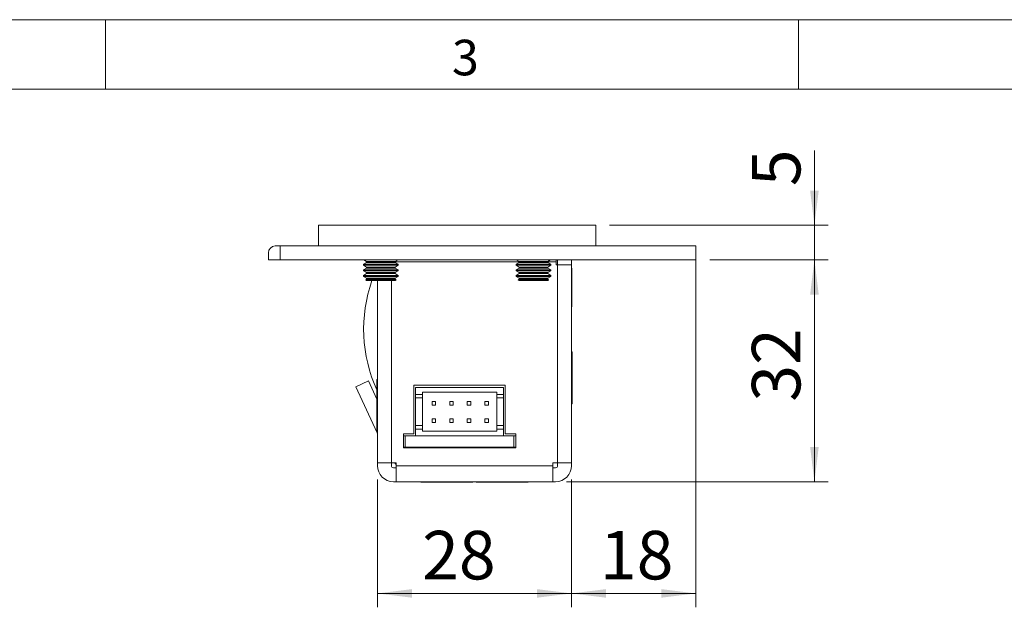
# Model space of a CAD drawing. Units: millimetres. Extents: x 0 to 210, y 0 to 297.
# Drawn here: x 49 to 120, y 255 to 297 of the extents above; entities that cross this region are included whole.
import ezdxf

# ---------------------------------------------------------------- set-up
doc = ezdxf.new("R2010")
doc.units = ezdxf.units.MM
doc.styles.add('SLDTEXTSTYLE0', font='TXT', dxfattribs={"width": 0.75})
doc.dimstyles.new('SLDDIMSTYLE0', dxfattribs={"dimtxt": 3.5, "dimasz": 2.5, "dimexe": 0, "dimexo": 0.0625, "dimgap": 0.875, "dimtad": 1, "dimdec": 0, "dimlfac": 2, "dimrnd": 1e-09, "dimzin": 12, "dimdsep": 46, "dimtxsty": 'SLDTEXTSTYLE0', "dimsah": 1, "dimcen": 0.09, "dimadec": 0, "dimazin": 3, "dimtfac": 1, "dimtofl": 0, "dimtmove": 0, "dimatfit": 3, "dimfxl": 0, "dimfrac": 2, "dimtolj": 1, "dimtzin": 12, "dimarcsym": 0})
doc.dimstyles.new('SLDDIMSTYLE1', dxfattribs={"dimtxt": 3.5, "dimasz": 2.5, "dimexe": 0, "dimexo": 0.0625, "dimgap": 0.875, "dimtad": 1, "dimlfac": 2, "dimrnd": 1e-09, "dimzin": 12, "dimdsep": 46, "dimtxsty": 'SLDTEXTSTYLE0', "dimsah": 1, "dimcen": 0.09, "dimadec": 0, "dimazin": 3, "dimtfac": 1, "dimtofl": 0, "dimtmove": 0, "dimatfit": 3, "dimfxl": 0, "dimfrac": 2, "dimtolj": 1, "dimtzin": 12, "dimarcsym": 0})
doc.dimstyles.new('SLDDIMSTYLE2', dxfattribs={"dimtxt": 3.5, "dimasz": 2.5, "dimexe": 0, "dimexo": 0.0625, "dimgap": 0.875, "dimtad": 1, "dimlfac": 2, "dimrnd": 1e-09, "dimzin": 12, "dimdsep": 46, "dimtxsty": 'SLDTEXTSTYLE0', "dimsah": 1, "dimcen": 0.09, "dimadec": 0, "dimazin": 3, "dimtfac": 1, "dimtmove": 0, "dimatfit": 0, "dimfxl": 0, "dimfrac": 2, "dimtolj": 1, "dimtzin": 12, "dimarcsym": 0})

# ---------------------------------------------------------------- blocks, each defined once
blk = doc.blocks.new('_D_21')
at = {"color": 7, "linetype": 'Continuous', "lineweight": 0}
for p, q in [((106.157, 282.179), (106.157, 287.577)), ((91.376, 282.179), (107.157, 282.179)), ((106.157, 279.679), (106.157, 282.179)), ((98.601, 279.679), (107.157, 279.679)), ((106.157, 279.679), (106.157, 277.179))]:
    blk.add_line(p, q, dxfattribs=at)
for points in [[(106.157, 282.179), (106.467, 284.679), (105.847, 284.679)], [(106.157, 279.679), (105.847, 277.179), (106.467, 277.179)]]:
    blk.add_solid(points, dxfattribs=at)
at = {"color": 7, "linetype": 'Continuous', "lineweight": 0, "insert": (101.645, 284.991), "char_height": 3.5, "attachment_point": 1, "rotation": 90, "style": 'SLDTEXTSTYLE0'}
blk.add_mtext('5', dxfattribs=at)
blk = doc.blocks.new('_D_22')
at = {"color": 7, "linetype": 'Continuous', "lineweight": 0}
for p, q in [((98.601, 279.679), (107.157, 279.679)), ((106.157, 279.679), (106.157, 263.679)), ((88.276, 263.679), (107.157, 263.679))]:
    blk.add_line(p, q, dxfattribs=at)
for points in [[(106.157, 279.679), (105.847, 277.179), (106.467, 277.179)], [(106.157, 263.679), (106.467, 266.179), (105.847, 266.179)]]:
    blk.add_solid(points, dxfattribs=at)
at = {"color": 7, "linetype": 'Continuous', "lineweight": 0, "insert": (101.645, 269.45), "char_height": 3.5, "attachment_point": 1, "rotation": 90, "style": 'SLDTEXTSTYLE0'}
blk.add_mtext('32', dxfattribs=at)
blk = doc.blocks.new('_D_23')
at = {"color": 7, "linetype": 'Continuous', "lineweight": 0}
for p, q in [((97.601, 279.679), (97.601, 254.621)), ((88.626, 263.829), (88.626, 254.621)), ((97.601, 255.621), (88.626, 255.621))]:
    blk.add_line(p, q, dxfattribs=at)
for points in [[(88.626, 255.621), (91.126, 255.311), (91.126, 255.931)], [(97.601, 255.621), (95.101, 255.931), (95.101, 255.311)]]:
    blk.add_solid(points, dxfattribs=at)
at = {"color": 7, "linetype": 'Continuous', "lineweight": 0, "insert": (90.681, 260.132), "char_height": 3.5, "attachment_point": 1, "style": 'SLDTEXTSTYLE0'}
blk.add_mtext('18', dxfattribs=at)
blk = doc.blocks.new('_D_24')
at = {"color": 7, "linetype": 'Continuous', "lineweight": 0}
for p, q in [((74.626, 263.829), (74.626, 254.621)), ((88.626, 263.829), (88.626, 254.621)), ((74.626, 255.621), (88.626, 255.621))]:
    blk.add_line(p, q, dxfattribs=at)
for points in [[(74.626, 255.621), (77.126, 255.311), (77.126, 255.931)], [(88.626, 255.621), (86.126, 255.931), (86.126, 255.311)]]:
    blk.add_solid(points, dxfattribs=at)
at = {"color": 7, "linetype": 'Continuous', "lineweight": 0, "insert": (77.853, 260.132), "char_height": 3.5, "attachment_point": 1, "style": 'SLDTEXTSTYLE0'}
blk.add_mtext('28', dxfattribs=at)

msp = doc.modelspace()

# ---------------------------------------------------------------- linework, layer by layer
at = {"color": 7, "linetype": 'Continuous', "lineweight": 0}
for p, q in [((0, 297), (210, 297)), ((55, 292), (55, 297)), ((105, 292), (105, 297)), ((205, 292), (25, 292)), ((205, 292), (25, 292))]:
    msp.add_line(p, q, dxfattribs=at)
at = {"color": 7, "linetype": 'Continuous', "lineweight": 15}
for p, q in [((70.3765, 280.6795), (70.3765, 282.1795)), ((90.3765, 282.1795), (70.3765, 282.1795)), ((90.3765, 280.6795), (90.3765, 282.1795)), ((67.2515, 280.6795), (67.6015, 280.6795)), ((67.6015, 280.6795), (67.6015, 279.6795)), ((67.6015, 280.6795), (97.6015, 280.6795)), ((97.6015, 280.6795), (97.6015, 279.6795)), ((66.7515, 279.6795), (66.7515, 280.1795)), ((66.7515, 279.6795), (67.6015, 279.6795)), ((67.6015, 279.6795), (97.6015, 279.6795)), ((73.8449, 279.4846), (73.6265, 279.3585)), ((73.6265, 279.3585), (73.6265, 279.2846)), ((74.8765, 279.3585), (73.6265, 279.3585)), ((73.6265, 279.2846), (73.8449, 279.1585)), ((74.8765, 279.2846), (73.6265, 279.2846)), ((73.6354, 279.6795), (73.8449, 279.5585)), ((73.8449, 279.5585), (73.8449, 279.4846)), ((74.8765, 279.5585), (73.8449, 279.5585)), ((74.8765, 279.4846), (73.8449, 279.4846)), ((75.9081, 279.5585), (74.8765, 279.5585)), ((75.9081, 279.4846), (74.8765, 279.4846)), ((76.1265, 279.3585), (74.8765, 279.3585)), ((76.1265, 279.2846), (74.8765, 279.2846)), ((75.9081, 279.5585), (76.1176, 279.6795)), ((75.9081, 279.4846), (75.9081, 279.5585)), ((76.1265, 279.3585), (75.9081, 279.4846)), ((75.9081, 279.1585), (76.1265, 279.2846)), ((76.1265, 279.2846), (76.1265, 279.3585)), ((84.8449, 279.4846), (84.6265, 279.3585)), ((84.6265, 279.3585), (84.6265, 279.2846)), ((85.8765, 279.3585), (84.6265, 279.3585)), ((84.6265, 279.2846), (84.8449, 279.1585)), ((85.8765, 279.2846), (84.6265, 279.2846)), ((84.6354, 279.6795), (84.8449, 279.5585)), ((84.8449, 279.5585), (84.8449, 279.4846)), ((85.8765, 279.5585), (84.8449, 279.5585)), ((85.8765, 279.4846), (84.8449, 279.4846)), ((86.9081, 279.5585), (85.8765, 279.5585)), ((86.9081, 279.4846), (85.8765, 279.4846)), ((87.1265, 279.3585), (85.8765, 279.3585)), ((87.1265, 279.2846), (85.8765, 279.2846)), ((86.9081, 279.5585), (87.1176, 279.6795)), ((86.9081, 279.4846), (86.9081, 279.5585)), ((87.1265, 279.3585), (86.9081, 279.4846)), ((86.9081, 279.1585), (87.1265, 279.2846)), ((87.1265, 279.2846), (87.1265, 279.3585)), ((87.5265, 279.5295), (87.5265, 279.6795)), ((87.5265, 279.3295), (87.5265, 279.5295)), ((87.6215, 279.3295), (87.5265, 279.3295)), ((87.6215, 265.0295), (87.6215, 279.3295)), ((87.6265, 279.3295), (87.6265, 279.6795)), ((87.6265, 265.0295), (87.6265, 279.3295)), ((87.6265, 279.3295), (88.6265, 279.3295)), ((88.6265, 279.6795), (88.6265, 279.3295)), ((88.6265, 265.0295), (88.6265, 279.3295)), ((73.8449, 279.0846), (73.6265, 278.9585)), ((73.6265, 278.9585), (73.6265, 278.8846)), ((74.8765, 278.9585), (73.6265, 278.9585)), ((73.6265, 278.8846), (73.8449, 278.7585)), ((74.8765, 278.8846), (73.6265, 278.8846)), ((73.8449, 278.6846), (73.6265, 278.5585)), ((73.6265, 278.5585), (73.6265, 278.4846)), ((74.8765, 278.5585), (73.6265, 278.5585)), ((73.8449, 279.1585), (73.8449, 279.0846)), ((74.8765, 279.1585), (73.8449, 279.1585)), ((74.8765, 279.0846), (73.8449, 279.0846)), ((73.8449, 278.7585), (73.8449, 278.6846)), ((74.8765, 278.7585), (73.8449, 278.7585)), ((74.8765, 278.6846), (73.8449, 278.6846)), ((75.9081, 279.1585), (74.8765, 279.1585)), ((75.9081, 279.0846), (74.8765, 279.0846)), ((76.1265, 278.9585), (74.8765, 278.9585)), ((76.1265, 278.8846), (74.8765, 278.8846)), ((75.9081, 278.7585), (74.8765, 278.7585)), ((75.9081, 278.6846), (74.8765, 278.6846)), ((76.1265, 278.5585), (74.8765, 278.5585)), ((75.9081, 279.0846), (75.9081, 279.1585)), ((76.1265, 278.9585), (75.9081, 279.0846)), ((75.9081, 278.7585), (76.1265, 278.8846)), ((75.9081, 278.6846), (75.9081, 278.7585)), ((76.1265, 278.5585), (75.9081, 278.6846)), ((76.1265, 278.8846), (76.1265, 278.9585)), ((76.1265, 278.4846), (76.1265, 278.5585)), ((84.8449, 279.0846), (84.6265, 278.9585)), ((84.6265, 278.9585), (84.6265, 278.8846)), ((85.8765, 278.9585), (84.6265, 278.9585)), ((84.6265, 278.8846), (84.8449, 278.7585)), ((85.8765, 278.8846), (84.6265, 278.8846)), ((84.8449, 278.6846), (84.6265, 278.5585)), ((84.6265, 278.5585), (84.6265, 278.4846)), ((85.8765, 278.5585), (84.6265, 278.5585)), ((84.8449, 279.1585), (84.8449, 279.0846)), ((85.8765, 279.1585), (84.8449, 279.1585)), ((85.8765, 279.0846), (84.8449, 279.0846)), ((84.8449, 278.7585), (84.8449, 278.6846)), ((85.8765, 278.7585), (84.8449, 278.7585)), ((85.8765, 278.6846), (84.8449, 278.6846)), ((86.9081, 279.1585), (85.8765, 279.1585)), ((86.9081, 279.0846), (85.8765, 279.0846)), ((87.1265, 278.9585), (85.8765, 278.9585)), ((87.1265, 278.8846), (85.8765, 278.8846)), ((86.9081, 278.7585), (85.8765, 278.7585)), ((86.9081, 278.6846), (85.8765, 278.6846)), ((87.1265, 278.5585), (85.8765, 278.5585)), ((86.9081, 279.0846), (86.9081, 279.1585)), ((87.1265, 278.9585), (86.9081, 279.0846)), ((86.9081, 278.7585), (87.1265, 278.8846)), ((86.9081, 278.6846), (86.9081, 278.7585)), ((87.1265, 278.5585), (86.9081, 278.6846)), ((87.1265, 278.8846), (87.1265, 278.9585)), ((87.1265, 278.4846), (87.1265, 278.5585)), ((88.6445, 279.0795), (88.6265, 279.0795)), ((88.6445, 279.0795), (88.6445, 276.2795)), ((73.6265, 278.4846), (73.8449, 278.3585)), ((74.8765, 278.4846), (73.6265, 278.4846)), ((73.8449, 278.2846), (73.7783, 278.2461)), ((73.7783, 278.2461), (73.8449, 278.1795)), ((74.8765, 278.2461), (73.7783, 278.2461)), ((73.8449, 278.3585), (73.8449, 278.2846)), ((74.8765, 278.3585), (73.8449, 278.3585)), ((74.8765, 278.2846), (73.8449, 278.2846)), ((73.8449, 278.1795), (75.9081, 278.1795)), ((74.6265, 265.0295), (74.6265, 278.1795)), ((76.1265, 278.4846), (74.8765, 278.4846)), ((75.9081, 278.3585), (74.8765, 278.3585)), ((75.9081, 278.2846), (74.8765, 278.2846)), ((75.9747, 278.2461), (74.8765, 278.2461)), ((75.6265, 265.0295), (75.6265, 278.1795)), ((75.6315, 265.0295), (75.6315, 278.1795)), ((75.9081, 278.3585), (76.1265, 278.4846)), ((75.9081, 278.2846), (75.9081, 278.3585)), ((75.9747, 278.2461), (75.9081, 278.2846)), ((75.9081, 278.1795), (75.9747, 278.2461)), ((84.6265, 278.4846), (84.8449, 278.3585)), ((85.8765, 278.4846), (84.6265, 278.4846)), ((84.8449, 278.2846), (84.7783, 278.2461)), ((84.7783, 278.2461), (84.8449, 278.1795)), ((85.8765, 278.2461), (84.7783, 278.2461)), ((84.8449, 278.3585), (84.8449, 278.2846)), ((85.8765, 278.3585), (84.8449, 278.3585)), ((85.8765, 278.2846), (84.8449, 278.2846)), ((84.8449, 278.1795), (86.9081, 278.1795)), ((87.1265, 278.4846), (85.8765, 278.4846)), ((86.9081, 278.3585), (85.8765, 278.3585)), ((86.9081, 278.2846), (85.8765, 278.2846)), ((86.9747, 278.2461), (85.8765, 278.2461)), ((86.9081, 278.3585), (87.1265, 278.4846)), ((86.9081, 278.2846), (86.9081, 278.3585)), ((86.9747, 278.2461), (86.9081, 278.2846)), ((86.9081, 278.1795), (86.9747, 278.2461)), ((88.6265, 276.2795), (88.6445, 276.2795)), ((88.6718, 273.0545), (88.6265, 273.0545)), ((88.6718, 273.0545), (88.6718, 269.3045)), ((73.9691, 270.9554), (73.0628, 270.5328)), ((73.9691, 270.9554), (74.5812, 269.6427)), ((74.6265, 271.0545), (74.5812, 271.0545)), ((74.5812, 267.3045), (74.5812, 271.0545)), ((73.0628, 270.5328), (74.6124, 267.2096)), ((83.8515, 270.6295), (77.2515, 270.6295)), ((77.2515, 270.6295), (77.2515, 267.1295)), ((77.3765, 270.4795), (77.3765, 269.9795)), ((77.3765, 270.4795), (83.7265, 270.4795)), ((83.2265, 270.1295), (77.8765, 270.1295)), ((77.8765, 269.9795), (77.8765, 270.1295)), ((83.2265, 269.9795), (83.2265, 270.1295)), ((83.7265, 270.4795), (83.7265, 269.9795)), ((83.8515, 267.1295), (83.8515, 270.6295)), ((77.8765, 269.9795), (77.3765, 269.9795)), ((77.3765, 269.9795), (77.3765, 269.7295)), ((77.8765, 269.7295), (77.3765, 269.7295)), ((77.3765, 269.7295), (77.3765, 267.7295)), ((77.8765, 269.9795), (77.8765, 269.7295)), ((77.8765, 269.7295), (77.8765, 267.7295)), ((78.5691, 269.4545), (78.5691, 269.2045)), ((78.8191, 269.4545), (78.5691, 269.4545)), ((78.8191, 269.2045), (78.8191, 269.4545)), ((79.8391, 269.4545), (79.8391, 269.2045)), ((80.0891, 269.4545), (79.8391, 269.4545)), ((80.0891, 269.2045), (80.0891, 269.4545)), ((81.1091, 269.4545), (81.1091, 269.2045)), ((81.3591, 269.4545), (81.1091, 269.4545)), ((81.3591, 269.2045), (81.3591, 269.4545)), ((82.3791, 269.4545), (82.3791, 269.2045)), ((82.6291, 269.4545), (82.3791, 269.4545)), ((82.6291, 269.2045), (82.6291, 269.4545)), ((83.7265, 269.9795), (83.2265, 269.9795)), ((83.2265, 269.7295), (83.2265, 269.9795)), ((83.7265, 269.7295), (83.2265, 269.7295)), ((83.2265, 267.7295), (83.2265, 269.7295)), ((83.7265, 269.9795), (83.7265, 269.7295)), ((83.7265, 269.7295), (83.7265, 267.7295)), ((88.6265, 269.3045), (88.6718, 269.3045)), ((88.6445, 269.3045), (88.6445, 269.2795)), ((78.5691, 269.2045), (78.8191, 269.2045)), ((79.8391, 269.2045), (80.0891, 269.2045)), ((81.1091, 269.2045), (81.3591, 269.2045)), ((82.3791, 269.2045), (82.6291, 269.2045)), ((87.6215, 269.1795), (87.6265, 269.1795)), ((88.6265, 269.2795), (88.6445, 269.2795)), ((78.5691, 268.2045), (78.5691, 267.9545)), ((78.8191, 268.2045), (78.5691, 268.2045)), ((78.5691, 267.9545), (78.8191, 267.9545)), ((78.8191, 267.9545), (78.8191, 268.2045)), ((79.8391, 268.2045), (79.8391, 267.9545)), ((80.0891, 268.2045), (79.8391, 268.2045)), ((79.8391, 267.9545), (80.0891, 267.9545)), ((80.0891, 267.9545), (80.0891, 268.2045)), ((81.3591, 268.2045), (81.1091, 268.2045)), ((81.1091, 268.2045), (81.1091, 267.9545)), ((81.1091, 267.9545), (81.3591, 267.9545)), ((81.3591, 267.9545), (81.3591, 268.2045)), ((82.3791, 268.2045), (82.3791, 267.9545)), ((82.6291, 268.2045), (82.3791, 268.2045)), ((82.3791, 267.9545), (82.6291, 267.9545)), ((82.6291, 267.9545), (82.6291, 268.2045)), ((74.5812, 267.3045), (74.6265, 267.3045)), ((77.8765, 267.7295), (77.3765, 267.7295)), ((77.3765, 267.7295), (77.3765, 267.4795)), ((77.3765, 267.4795), (77.3765, 266.9795)), ((77.8765, 267.4795), (77.3765, 267.4795)), ((77.8765, 267.7295), (77.8765, 267.4795)), ((77.8765, 267.3295), (77.8765, 267.4795)), ((77.8765, 267.3295), (83.2265, 267.3295)), ((83.7265, 267.7295), (83.2265, 267.7295)), ((83.2265, 267.4795), (83.2265, 267.7295)), ((83.2265, 267.3295), (83.2265, 267.4795)), ((83.7265, 267.4795), (83.2265, 267.4795)), ((83.7265, 267.7295), (83.7265, 267.4795)), ((83.7265, 267.4795), (83.7265, 266.9795)), ((75.6265, 266.9795), (75.6315, 266.9795)), ((77.2515, 267.1295), (76.5015, 267.1295)), ((76.5015, 267.1295), (76.5015, 266.1295)), ((76.5015, 266.9795), (76.6265, 266.9795)), ((76.6265, 266.9795), (76.6265, 266.1795)), ((76.6265, 266.9795), (84.4765, 266.9795)), ((84.6015, 267.1295), (83.8515, 267.1295)), ((84.4765, 266.9795), (84.4765, 266.1795)), ((84.4765, 266.9795), (84.6015, 266.9795)), ((84.6015, 266.1295), (84.6015, 267.1295)), ((75.6265, 266.1795), (75.6315, 266.1795)), ((76.5015, 266.1795), (76.6265, 266.1795)), ((76.5015, 266.1295), (84.6015, 266.1295)), ((76.6265, 266.1795), (84.4765, 266.1795)), ((78.5691, 266.1295), (78.5691, 266.1795)), ((78.8191, 266.1295), (78.8191, 266.1795)), ((79.8391, 266.1295), (79.8391, 266.1795)), ((80.0891, 266.1295), (80.0891, 266.1795)), ((81.1091, 266.1295), (81.1091, 266.1795)), ((81.3591, 266.1295), (81.3591, 266.1795)), ((82.3791, 266.1295), (82.3791, 266.1795)), ((82.6291, 266.1295), (82.6291, 266.1795)), ((84.4765, 266.1795), (84.6015, 266.1795)), ((75.6265, 265.6795), (75.6315, 265.5796)), ((75.6265, 265.0295), (74.6265, 265.0295)), ((74.6265, 265.0295), (74.6265, 264.8295)), ((75.6265, 265.0295), (75.6265, 264.8295)), ((75.9765, 265.0295), (75.6315, 265.0295)), ((75.7765, 264.6795), (75.9765, 264.6795)), ((75.9765, 265.0295), (75.9765, 264.8295)), ((87.2765, 264.8295), (75.9765, 264.8295)), ((75.9765, 264.8295), (75.9765, 263.6795)), ((87.6215, 265.0295), (87.2765, 265.0295)), ((87.2765, 264.8295), (87.2765, 265.0295)), ((87.2765, 263.6795), (87.2765, 264.8295)), ((87.2765, 264.6795), (87.4765, 264.6795)), ((87.6265, 265.0295), (88.6265, 265.0295)), ((87.6265, 265.0295), (87.6265, 264.8295)), ((88.6265, 265.0295), (88.6265, 264.8295)), ((75.7765, 263.6795), (75.9765, 263.6795)), ((75.9765, 263.6795), (87.2765, 263.6795)), ((77.7515, 263.6795), (77.7515, 263.6342)), ((80.3447, 263.6342), (77.7515, 263.6342)), ((77.9765, 263.6795), (77.9765, 263.6614)), ((79.9128, 263.6614), (77.9765, 263.6614)), ((80.7765, 263.6614), (79.9128, 263.6614)), ((81.5015, 263.6342), (80.3447, 263.6342)), ((80.7765, 263.6614), (80.7765, 263.6795)), ((81.5015, 263.6342), (81.5015, 263.6795)), ((81.6515, 263.6795), (81.6515, 263.6614)), ((81.7515, 263.6614), (81.6515, 263.6614)), ((81.7515, 263.6795), (81.7515, 263.6342)), ((84.3447, 263.6342), (81.7515, 263.6342)), ((85.5015, 263.6342), (84.3447, 263.6342)), ((85.5015, 263.6342), (85.5015, 263.6795)), ((87.2765, 263.6795), (87.4765, 263.6795))]:
    msp.add_line(p, q, dxfattribs=at)
at = {"color": 102, "linetype": 'Continuous', "lineweight": 15}
for p, q in [((84.8449, 279.5295), (75.9081, 279.5295)), ((87.5265, 279.5295), (86.9081, 279.5295))]:
    msp.add_line(p, q, dxfattribs=at)
at = {"color": 7, "linetype": 'Continuous', "lineweight": 15, "flags": 128}
msp.add_lwpolyline([(75.8666, 265.0295), (75.9194, 264.9724), (75.9765, 264.9195)], dxfattribs=at)
at = {"color": 7, "linetype": 'Continuous', "lineweight": 15}
for centre, radius, start, end in [((67.2515, 280.1795), 0.5, 90, 180), ((84.1265, 274.6795), 10.5, 160.528779, 204.62241), ((74.4765, 267.1462), 0.15, 0, 25), ((75.7765, 264.8295), 1.15, 180, 270), ((75.7765, 264.8295), 0.15, 180, 270), ((87.4765, 264.8295), 1.15, 270, 0), ((87.4765, 264.8295), 0.15, 270, 0)]:
    msp.add_arc(centre, radius, start, end, dxfattribs=at)

# ---------------------------------------------------------------- texts
at = {"color": 7, "linetype": 'Continuous', "lineweight": 0, "insert": (80, 295.5532), "char_height": 2.5625, "attachment_point": 1, "style": 'SLDTEXTSTYLE0'}
msp.add_mtext('3', dxfattribs=at)

# ---------------------------------------------------------------- dimensions: what is measured, and where the dimension line sits
at = {"color": 7, "linetype": 'Continuous', "lineweight": 0}
for base, p2, dimstyle, picture, middle in [((106.157, 282.1795), (90.3765, 282.1795), 'SLDDIMSTYLE2', '_D_21', (106.157, 286.2836)), ((106.157, 263.6795), (87.2765, 263.6795), 'SLDDIMSTYLE1', '_D_22', (106.157, 272.0362))]:
    dim = msp.add_linear_dim(base=base, p1=(97.6015, 279.6795), p2=p2, angle=90, dimstyle=dimstyle, dxfattribs=at)
    dim.commit()
    dim.dimension.update_dxf_attribs({"geometry": picture, "text_midpoint": middle, "dimtype": 160})
for p1, dimstyle, picture, middle in [((97.6015, 280.6795), 'SLDDIMSTYLE1', '_D_23', (93.2668, 255.6205)), ((74.6265, 264.8295), 'SLDDIMSTYLE0', '_D_24', (80.4389, 255.6205))]:
    dim = msp.add_linear_dim(base=(88.6265, 255.6205), p1=p1, p2=(88.6265, 264.8295), dimstyle=dimstyle, dxfattribs=at)
    dim.commit()
    dim.dimension.update_dxf_attribs({"geometry": picture, "text_midpoint": middle, "dimtype": 160})

doc.saveas('drawing.dxf')
